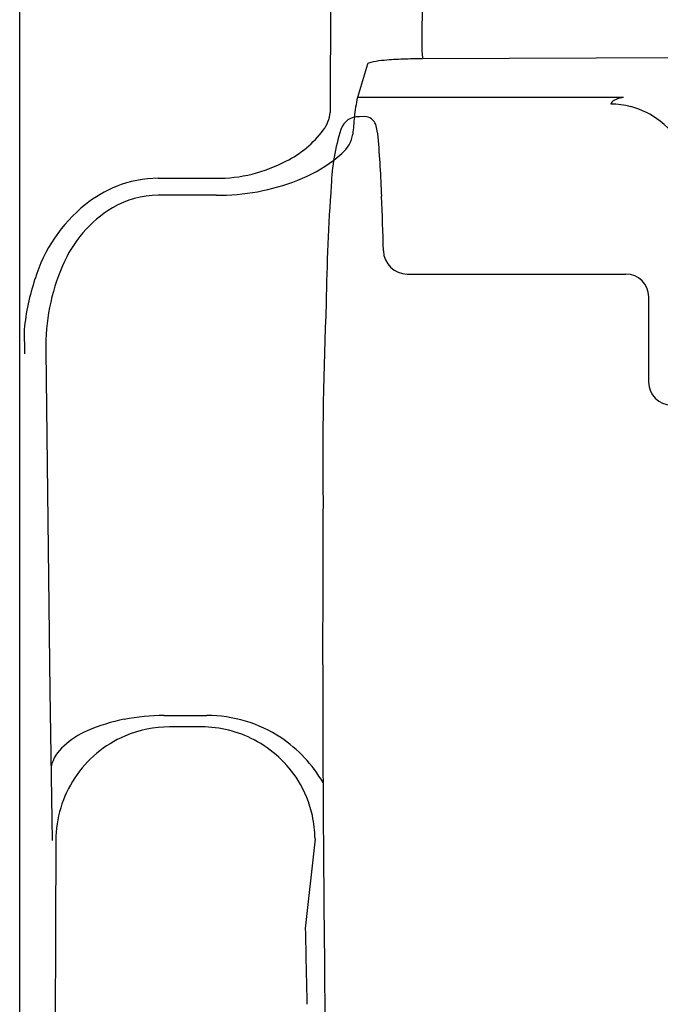
# Model space of a CAD drawing. Units: inches. Extents: x 38 to 157, y -13 to 64.
# Drawn here: x 89 to 91, y 40 to 44 of the extents above; entities that cross this region are included whole.
import ezdxf

# ---------------------------------------------------------------- set-up
doc = ezdxf.new("R2010")
doc.units = ezdxf.units.IN
doc.header["$MEASUREMENT"] = 0

msp = doc.modelspace()

# ---------------------------------------------------------------- linework, layer by layer
for p, q in [((89.058, 35.1934), (89.058, 45.6756)), ((90.14, 45.6442), (90.1326, 43.4479)), ((90.4653, 45.5367), (90.45, 43.6836)), ((91.6571, 43.6377), (90.4528, 43.6339)), ((90.2621, 43.6152), (90.2277, 43.5)), ((90.2277, 43.5), (90.2276, 43.5)), ((90.2277, 43.5), (90.2276, 43.5)), ((90.2277, 43.5), (90.2276, 43.5)), ((91.1483, 43.5), (90.2276, 43.5)), ((90.2521, 43.4336), (90.234, 43.4335)), ((89.5375, 43.2201), (89.7381, 43.2201)), ((89.7381, 43.1614), (89.5375, 43.1614)), ((90.3998, 42.8887), (91.1568, 42.8887)), ((91.2356, 42.5146), (91.2356, 42.8099)), ((89.0738, 42.6968), (89.0742, 42.6133)), ((89.1486, 42.6232), (89.1621, 41.4462)), ((89.1621, 41.4462), (89.1709, 40.9286)), ((89.558, 41.361), (89.7061, 41.361)), ((89.6877, 41.3215), (89.5767, 41.3215)), ((89.1831, 40.9286), (89.1822, 40.6177)), ((90.0804, 40.9347), (90.0468, 40.6238)), ((89.1822, 40.6178), (89.1756, 38.4177)), ((89.1822, 40.6178), (89.1822, 40.6177))]:
    msp.add_line(p, q)
for centre, radius, start, end in [((91.0041, 43.6901), 0.5542, 180.6674, 185.8219), ((90.268, 43.612), 0.00674, 110.5899, 151.7667), ((90.2917, 43.5597), 0.0641, 97.9463, 113.9972), ((90.3525, 43.2479), 0.3817, 94.8359, 100.5182), ((90.4253, 42.5076), 1.1256, 92.0106, 95.3481), ((90.4593, 41.7077), 1.9262, 90.1936, 92.187), ((90.7508, 43.3815), 0.5365, 167.2455, 174.5834), ((91.1173, 43.4757), 0.0125, 141.3339, 173.9534), ((91.1245, 43.4701), 0.0216, 122.6103, 141.6517), ((91.1435, 43.4396), 0.0576, 110.8894, 122.2075), ((91.1647, 43.381), 0.1199, 101.1116, 110.3671), ((91.1882, 43.277), 0.2265, 100.1475, 101.8675), ((90.0193, 43.4567), 0.1136, 322.2234, 355.5747), ((91.1041, 43.1977), 0.2793, 75.4971, 89.8411), ((91.1043, 43.1987), 0.2783, 51.9494, 75.4988), ((90.2304, 43.3705), 0.0631, 86.7164, 162.5188), ((92.5223, 43.1896), 2.3183, 173.9952, 175.4571), ((90.2523, 43.3935), 0.0401, 17.9005, 90.2782), ((91.1066, 43.2019), 0.2743, 22.8118, 51.9147), ((89.8211, 43.6012), 0.3588, 296.2676, 323.3756), ((90.8807, 43.1661), 0.7448, 162.5448, 177.7441), ((90.0681, 43.3389), 0.2322, 6.1305, 16.7665), ((90.1027, 43.391), 0.1101, 309.6662, 350.6991), ((86.2939, 43.0229), 4.0196, 1.9279, 4.8635), ((89.7397, 43.7361), 0.516, 269.8186, 297.7385), ((89.8594, 43.6513), 0.4662, 290.2209, 307.8002), ((89.8594, 43.6513), 0.4662, 307.8002, 312.2707), ((89.5386, 42.8281), 0.392, 90.1583, 111.8874), ((89.7447, 43.9128), 0.7515, 269.4989, 291.5328), ((89.5568, 42.7886), 0.4354, 112.172, 128.565), ((97.6173, 42.6729), 7.4991, 176.00457, 179.12024), ((89.5375, 42.8499), 0.3116, 89.9917, 120.547), ((74.2556, 42.5492), 16.0671, 1.49867, 2.1719), ((89.6183, 42.7159), 0.5307, 128.858, 162.8991), ((89.5989, 42.7546), 0.4248, 121.1588, 157.4806), ((90.4, 42.9715), 0.0828, 181.4281, 269.9035), ((89.8485, 42.6382), 0.7001, 156.5027, 181.2236), ((89.8353, 42.6262), 0.7648, 161.2618, 174.7057), ((91.1568, 42.8099), 0.0788, 0, 90), ((103.0733, 42.2374), 12.9659, 177.56626, 180.60208), ((91.3143, 42.5146), 0.0788, 180, 270), ((187.1377, 41.6113), 97.0308, 179.710704, 180.638051), ((89.5285, 40.7725), 0.5855, 100.6759, 113.8259), ((89.5597, 40.6163), 0.7447, 90.1334, 100.8077), ((89.707, 40.8975), 0.4635, 56.6022, 90.1178), ((89.4038, 41.046), 0.285, 113.1016, 132.6839), ((89.5769, 40.9274), 0.394, 90.0237, 113.1264), ((89.6878, 40.9276), 0.3939, 62.4118, 90.0027), ((89.5768, 40.9278), 0.3937, 113.1369, 146.4911), ((89.6878, 40.9277), 0.3937, 31.9624, 62.4059), ((89.7005, 40.8931), 0.4708, 30.0256, 56.2276), ((89.3028, 41.149), 0.1408, 130.9086, 165.4282), ((89.5771, 40.9276), 0.394, 146.4901, 179.855), ((89.694, 40.9316), 0.3864, 12.4109, 31.9722), ((89.6894, 40.9309), 0.3911, 0.5542, 12.357), ((177.7818, 42.3494), 87.7519, 181.126731, 181.297983), ((212.1225, 41.6395), 122.0147, 180.520672, 183.138421)]:
    msp.add_arc(centre, radius, start, end)

doc.saveas('drawing.dxf')
